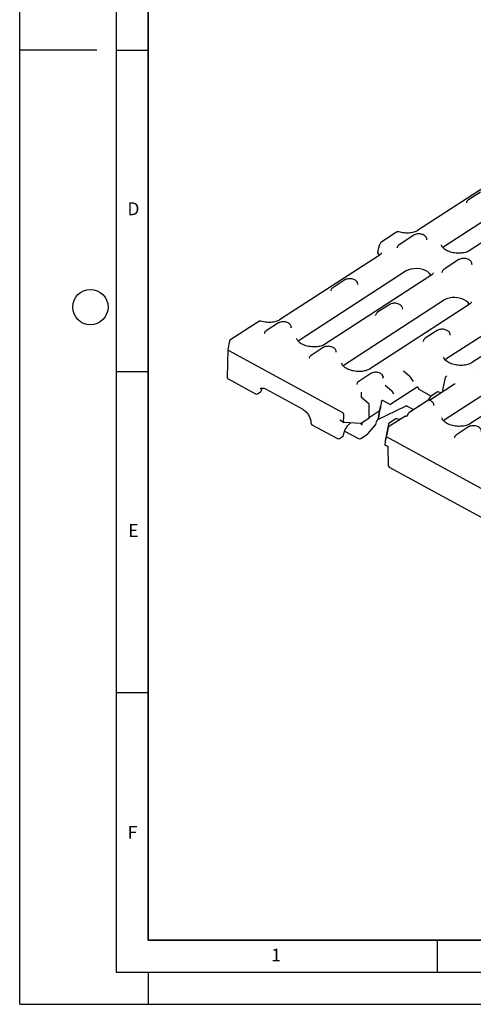
# Model space of a CAD drawing. Units: millimetres. Extents: x 0 to 420, y 0 to 297.
# Drawn here: x 0 to 71, y 0 to 153 of the extents above; entities that cross this region are included whole.
import ezdxf

# ---------------------------------------------------------------- set-up
doc = ezdxf.new("R2010")
doc.units = ezdxf.units.MM
doc.layers.add('LINIEN-DICK', color=7, linetype='Continuous', lineweight=35)
doc.layers.add('LINIEN-DÜNN', color=7, linetype='Continuous')
doc.layers.add('VORLAGE_TEXT', color=7, linetype='Continuous')
doc.styles.add('SLDTEXTSTYLE0', font='TXT', dxfattribs={"width": 0.605})

msp = doc.modelspace()

# ---------------------------------------------------------------- linework, layer by layer
at = {"color": 7, "linetype": 'Continuous', "lineweight": 25}
for p, q in [((78.4576, 131.1195), (61.9201, 120.4068)), ((81.6389, 128.0192), (66.1491, 117.9852)), ((85.4515, 127.297), (69.9618, 117.263)), ((71.7171, 126.4055), (69.8311, 125.1838)), ((69.5146, 124.7024), (69.5168, 124.7224)), ((58.6599, 120.1529), (56.3606, 118.6635)), ((58.6579, 120.1516), (58.6599, 120.1529)), ((61.3703, 119.7031), (59.0652, 118.2099)), ((55.9097, 117.9948), (55.9086, 117.9908)), ((63.3755, 118.9905), (63.3733, 118.9705)), ((55.9478, 116.5381), (40.4581, 106.5042)), ((58.7487, 117.7285), (58.7509, 117.7485)), ((68.3642, 115.8805), (66.0591, 114.3873)), ((70.3694, 115.1679), (70.3672, 115.1479)), ((60.1768, 114.1165), (43.6394, 103.4038)), ((63.9895, 113.3943), (47.452, 102.6816)), ((65.7426, 113.9059), (65.7448, 113.9259)), ((50.6045, 112.7291), (48.7185, 111.5074)), ((52.6096, 112.0165), (52.6074, 111.9965)), ((48.4019, 111.026), (48.4041, 111.046)), ((66.1229, 109.6152), (50.6332, 99.5813)), ((69.9356, 108.893), (54.4459, 98.8591)), ((57.5983, 108.9066), (55.7123, 107.6849)), ((59.6035, 108.194), (59.6013, 108.174)), ((37.1978, 106.2503), (32.733, 103.3581)), ((37.1959, 106.249), (37.1978, 106.2503)), ((40.2577, 106.0267), (38.3717, 104.805)), ((55.3958, 107.2035), (55.398, 107.2235)), ((66.489, 100.5302), (74.976, 106.0279)), ((38.0552, 104.3236), (38.0574, 104.3436)), ((42.2629, 105.3141), (42.2607, 105.2941)), ((64.9979, 104.8623), (63.1119, 103.6406)), ((78.7886, 105.3057), (70.3017, 99.808)), ((32.6602, 103.2506), (32.3909, 101.8925)), ((62.7954, 103.1592), (62.7976, 103.1792)), ((67.0031, 104.1497), (67.0009, 104.1297)), ((32.3899, 101.8825), (32.3176, 97.5425)), ((32.4511, 101.8021), (50.328, 92.0314)), ((47.2515, 102.2042), (45.3656, 100.9825)), ((49.2567, 101.4916), (49.2545, 101.4716)), ((45.049, 100.5011), (45.0512, 100.5211)), ((66.2438, 91.0493), (81.7335, 101.0832)), ((85.5462, 100.361), (70.0565, 90.3271)), ((54.6511, 98.1599), (52.7651, 96.9382)), ((60.8006, 97.6444), (59.7626, 98.5298)), ((70.6007, 98.8932), (70.6029, 98.9132)), ((32.4345, 97.3194), (36.6916, 94.9927)), ((61.2927, 96.9312), (60.8302, 97.6113)), ((66.2345, 97.5193), (65.9775, 96.2955)), ((66.4761, 97.7345), (66.307, 97.625)), ((37.0327, 95.0054), (37.4942, 95.3043)), ((37.7165, 95.7963), (37.7498, 95.8772)), ((38.3452, 95.7248), (44.0459, 92.6091)), ((53.1524, 95.2707), (53.1508, 95.2729)), ((53.1818, 94.5921), (53.1913, 95.1609)), ((57.9221, 95.4404), (56.8951, 96.3103)), ((61.8774, 96.0349), (57.7692, 93.3737)), ((58.2542, 94.9629), (57.9522, 95.4069)), ((62.1014, 95.7145), (64.0273, 94.6619)), ((67.6771, 96.5012), (63.7836, 93.979)), ((64.9679, 95.2712), (63.9236, 94.5947)), ((65.6089, 95.1614), (65.1002, 95.2927)), ((65.9778, 96.2967), (65.7879, 95.5515)), ((53.3097, 94.3462), (53.2997, 94.3534)), ((54.3533, 93.4699), (53.3053, 94.3456)), ((56.3284, 93.8653), (56.1996, 93.2156)), ((57.536, 93.3762), (56.4787, 93.9541)), ((63.5318, 93.9832), (60.556, 92.0555)), ((63.8663, 94.5316), (63.5953, 94.0101)), ((54.3776, 91.2102), (54.413, 93.3393)), ((54.3794, 91.3148), (55.9717, 92.3463)), ((55.732, 91.0103), (60.0596, 93.0981)), ((56.1607, 93.0198), (56.0886, 92.6567)), ((60.3288, 93.0912), (61.3192, 92.5499)), ((50.2515, 90.6647), (49.8329, 90.8935)), ((50.2515, 90.6647), (50.4328, 90.5649)), ((50.4328, 90.5649), (50.4192, 91.13)), ((53.1193, 90.3976), (50.4328, 90.5649)), ((53.0272, 90.4034), (53.1018, 90.3069)), ((54.3404, 91.1526), (53.1952, 90.4107)), ((53.2748, 90.4623), (53.2267, 90.2291)), ((55.4283, 90.2285), (55.5261, 90.6359)), ((55.802, 91.1227), (55.7655, 91.038)), ((59.9276, 91.4812), (57.4271, 89.8614)), ((58.5219, 91.0956), (57.4884, 90.4261)), ((59.1573, 90.9822), (58.6557, 91.1167)), ((45.4836, 90.1874), (49.4426, 88.0236)), ((50.3883, 88.5384), (50.4672, 88.8724)), ((50.5779, 89.203), (52.7327, 88.0253)), ((53.0826, 90.3866), (53.0771, 90.4003)), ((53.1018, 90.3069), (53.1977, 90.2451)), ((53.1951, 90.2408), (53.2463, 90.2129)), ((54.1789, 88.7636), (55.3911, 90.1563)), ((57.4118, 90.3001), (57.0555, 88.4828)), ((57.3542, 89.7539), (57.1379, 88.6627)), ((57.4125, 90.3039), (57.4118, 90.3001)), ((57.4157, 90.3197), (57.4125, 90.3039)), ((69.856, 89.8496), (67.97, 88.6279)), ((49.7837, 88.0363), (50.2451, 88.3353)), ((53.0738, 88.038), (54.1346, 88.7252)), ((54.1346, 88.7285), (54.1771, 88.7634)), ((56.9008, 87.5875), (56.8135, 87.0775)), ((57.0555, 88.4828), (57.0387, 88.3861)), ((57.1057, 88.584), (57.0635, 88.5101)), ((135.9544, 45.2318), (57.1044, 88.3277)), ((67.6535, 88.1465), (67.6557, 88.1665)), ((56.8135, 87.0775), (56.9949, 86.9791)), ((57.4135, 86.7503), (56.9949, 86.9791)), ((57.2923, 86.8165), (57.3404, 83.8992)), ((57.5138, 83.6122), (74.6234, 74.2609))]:
    msp.add_line(p, q, dxfattribs=at)
at = {"color": 7, "linetype": 'Continuous', "lineweight": 25, "flags": 128}
for points in [[(66.1491, 117.9852), (65.8931, 117.774), (65.8565, 117.7329)], [(56.009, 116.5577), (55.9012, 116.7253), (55.7222, 116.9203)], [(64.0509, 113.4133), (64.01, 113.4845), (63.7982, 113.7439), (63.5041, 113.9781), (63.1406, 114.1767), (62.7236, 114.3312), (62.2712, 114.4348), (61.8033, 114.483), (61.3403, 114.4736), (60.9025, 114.407), (60.5089, 114.2862), (60.1768, 114.1165)], [(69.997, 108.912), (69.9561, 108.9832), (69.7443, 109.2426), (69.4502, 109.4768), (69.0867, 109.6755), (68.6697, 109.83), (68.2173, 109.9336), (67.7494, 109.9817), (67.2864, 109.9723), (66.8486, 109.9058), (66.455, 109.785), (66.1229, 109.6152)], [(43.6394, 103.4038), (43.3833, 103.1926), (43.3467, 103.1515)], [(66.2007, 100.283), (66.2329, 100.319), (66.489, 100.5302)], [(50.6332, 99.5813), (50.3771, 99.37), (50.3406, 99.329)], [(65.9555, 90.802), (65.9877, 90.838), (66.2438, 91.0493)]]:
    msp.add_lwpolyline(points, dxfattribs=at)
at = {"color": 7, "linetype": 'Continuous', "lineweight": 25}
for centre, radius, start, end in [((32.8236, 103.2182), 0.1667, 122.934373, 168.78638), ((60.6924, 97.5176), 0.1667, 34.216931, 49.534456), ((66.3976, 97.4851), 0.1667, 122.934373, 168.139439), ((36.8515, 95.2852), 0.3333, 241.340961, 302.934373), ((37.313, 95.5841), 0.3333, 302.934373, 351.792136), ((53.0247, 95.1637), 0.1667, 359.046596, 39.947439), ((57.8144, 95.3132), 0.1667, 34.216931, 49.736405), ((65.0585, 95.1313), 0.1667, 75.532879, 122.934373), ((54.2464, 93.342), 0.1667, 359.046596, 50.118898), ((64.0142, 94.4548), 0.1667, 122.934373, 152.539223), ((62.1462, 92.9456), 0.1667, 77.772962, 168.78638), ((45.6434, 90.4799), 0.3333, 176.082682, 241.340961), ((57.579, 90.2862), 0.1667, 122.934373, 168.410819), ((58.6125, 90.9557), 0.1667, 74.988596, 122.934373), ((60.0183, 91.3413), 0.1667, 76.725764, 122.934373), ((57.5177, 89.7215), 0.1667, 122.934373, 168.78638), ((49.6024, 88.3161), 0.3333, 241.340961, 302.934373), ((50.0639, 88.615), 0.3333, 302.934373, 346.716385), ((52.8925, 88.3178), 0.3333, 241.340961, 302.934373), ((57.6737, 83.9047), 0.3333, 180.945447, 241.340961)]:
    msp.add_arc(centre, radius, start, end, dxfattribs=at)
for centre, major_axis, ratio, start_param, end_param in [((32.5563, 101.8698), (0.1662, -0.0177), 0.57874534, 3.08968113, 4.08943401), ((61.8697, 95.8963), (0.0731, 0.1499), 0.50327653, 0.44746775, 0.69587934), ((62.112, 96.7428), (0.0018, 1.0307), 0.12554808, 2.45953437, 3.07336915), ((65.8614, 96.4381), (0.4524, 1.7554), 0.09457346, 4.16872864, 4.20451844), ((56.4588, 93.8156), (-0.0839, 0.1441), 0.69211522, 5.43001808, 7.14538776), ((50.2771, 90.7567), (0.0441, 1.2765), 0.10286045, 6.01162182, 6.23154534), ((57.6406, 93.4444), (0.1657, -0.0179), 0.5817531, 4.0939586, 5.66201587), ((53.0663, 90.4813), (0.1658, -0.018), 0.58045149, 5.60656533, 5.66354568), ((54.2111, 91.2229), (0.1662, -0.0177), 0.57874534, 5.6629694, 6.33509683), ((55.5772, 91.3057), (-0.164, 0.2906), 0.69523478, 3.28174637, 3.81736414), ((53.0659, 90.4757), (0.1638, -0.0416), 0.40746642, 5.14613836, 5.41540072), ((53.4163, 90.4998), (0.1725, 0.2855), 0.4426067, 2.99004702, 3.43093264), ((56.9833, 87.0914), (0.1149, 1.2382), 0.10853138, 6.23635145, 6.45627497)]:
    msp.add_ellipse(centre, major_axis=major_axis, ratio=ratio, start_param=start_param, end_param=end_param, dxfattribs=at)
for points, knots in [([(69.8311, 125.1838), (69.7909, 125.1547), (69.6894, 125.0812), (69.5677, 124.9297), (69.5343, 124.7932), (69.5182, 124.7272)], [0, 0, 0, 0, 0.2526062, 0.63867075, 1, 1, 1, 1]), ([(58.9777, 120.2164), (58.947, 120.2238), (58.875, 120.241), (58.7663, 120.215), (58.6947, 120.1694), (58.6606, 120.1475)], [0, 0, 0, 0, 0.27930575, 0.65606669, 1, 1, 1, 1]), ([(61.9201, 120.4068), (61.8795, 120.382), (61.7604, 120.3093), (61.5095, 120.2002), (61.1564, 120.0985), (60.7562, 120.0334), (60.3246, 120.0101), (59.8772, 120.0309), (59.4326, 120.0973), (59.1359, 120.1698), (58.992, 120.2168), (58.9825, 120.2199)], [0, 0, 0, 0, 0.066691604, 0.195516541, 0.325348731, 0.456607609, 0.58924796, 0.722841333, 0.856840613, 0.990593147, 1, 1, 1, 1]), ([(63.3719, 118.9656), (63.3724, 118.9671), (63.3954, 119.0379), (63.3665, 119.1907), (63.2798, 119.391), (63.1193, 119.5679), (62.8983, 119.7167), (62.622, 119.8281), (62.3131, 119.8909), (61.9961, 119.9), (61.6927, 119.8528), (61.4886, 119.7757), (61.3906, 119.7155), (61.3703, 119.7031)], [0, 0, 0, 0, 0.00209671, 0.10114617, 0.19715509, 0.29716199, 0.40482301, 0.5168892, 0.62895464, 0.74111395, 0.85432074, 0.96979147, 1, 1, 1, 1]), ([(55.9086, 117.9907), (55.8615, 117.7701), (55.7903, 117.4362), (55.7186, 117.1022), (55.6943, 116.9888)], [0, 0, 0, 0, 0.66079575, 1, 1, 1, 1]), ([(56.0395, 118.3109), (56.0014, 118.2424), (55.9418, 118.1351), (55.9232, 118.0311), (55.9165, 117.9935)], [0, 0, 0, 0, 0.63825777, 1, 1, 1, 1]), ([(56.3608, 118.6621), (56.3558, 118.6593), (56.2931, 118.6246), (56.1837, 118.5128), (56.075, 118.3856), (56.0403, 118.3126), (56.0395, 118.3109)], [0, 0, 0, 0, 0.041738667, 0.518270701, 0.988387952, 1, 1, 1, 1]), ([(59.0652, 118.2099), (59.0251, 118.1808), (58.9235, 118.1073), (58.8019, 117.9558), (58.7685, 117.8193), (58.7523, 117.7533)], [0, 0, 0, 0, 0.2526062, 0.63867075, 1, 1, 1, 1]), ([(69.9618, 117.263), (69.9212, 117.2382), (69.8021, 117.1655), (69.5512, 117.0564), (69.198, 116.9547), (68.7978, 116.8896), (68.3662, 116.8662), (67.919, 116.8873), (67.4736, 116.9529), (67.0479, 117.0603), (66.6586, 117.2041), (66.321, 117.3758), (66.0472, 117.5642), (65.8448, 117.7561), (65.7167, 117.9351), (65.6548, 118.0818), (65.6506, 118.1518), (65.6486, 118.1853)], [0, 0, 0, 0, 0.0353455, 0.1036207, 0.17242973, 0.24199487, 0.31229218, 0.38309457, 0.45411209, 0.52499884, 0.59538788, 0.66499448, 0.73361646, 0.80129647, 0.86868944, 0.937039, 1, 1, 1, 1]), ([(55.6965, 116.9883), (55.6952, 116.9848), (55.69, 116.971), (55.6986, 116.9465), (55.715, 116.9284), (55.7222, 116.9203)], [0, 0, 0, 0, 0.15699603, 0.62476853, 1, 1, 1, 1]), ([(56.306, 116.9628), (56.3052, 116.9539), (56.3012, 116.9086), (56.2529, 116.82), (56.1438, 116.6797), (56.0127, 116.5849), (55.9478, 116.5381)], [0, 0, 0, 0, 0.07972909, 0.40626598, 0.70659346, 1, 1, 1, 1]), ([(70.3657, 115.1431), (70.3662, 115.1446), (70.3893, 115.2154), (70.3603, 115.3681), (70.2737, 115.5685), (70.1132, 115.7454), (69.8922, 115.8942), (69.6158, 116.0055), (69.3069, 116.0684), (68.9899, 116.0775), (68.6866, 116.0303), (68.4824, 115.9531), (68.3845, 115.893), (68.3642, 115.8805)], [0, 0, 0, 0, 0.00209671, 0.10114617, 0.19715509, 0.29716199, 0.40482301, 0.5168892, 0.62895464, 0.74111395, 0.85432074, 0.96979147, 1, 1, 1, 1]), ([(64.3454, 113.822), (64.342, 113.7994), (64.3335, 113.7422), (64.2646, 113.6312), (64.1465, 113.5039), (64.0344, 113.4256), (63.9895, 113.3943)], [0, 0, 0, 0, 0.20204315, 0.51283753, 0.80502716, 1, 1, 1, 1]), ([(66.0591, 114.3873), (66.0189, 114.3583), (65.9173, 114.2847), (65.7957, 114.1333), (65.7623, 113.9968), (65.7462, 113.9308)], [0, 0, 0, 0, 0.2526062, 0.63867075, 1, 1, 1, 1]), ([(52.606, 111.9917), (52.6065, 111.9932), (52.6295, 112.064), (52.6006, 112.2167), (52.514, 112.4171), (52.3535, 112.594), (52.1324, 112.7428), (51.8561, 112.8542), (51.5472, 112.917), (51.2302, 112.9261), (50.9268, 112.8789), (50.7227, 112.8017), (50.6248, 112.7416), (50.6045, 112.7291)], [0, 0, 0, 0, 0.00209704, 0.10114647, 0.19715536, 0.29716222, 0.40482321, 0.51688936, 0.62895476, 0.74111404, 0.85432079, 0.96979148, 1, 1, 1, 1]), ([(48.7185, 111.5074), (48.6783, 111.4784), (48.5767, 111.4048), (48.4551, 111.2534), (48.4217, 111.1169), (48.4056, 111.0509)], [0, 0, 0, 0, 0.2526062, 0.63867075, 1, 1, 1, 1]), ([(59.5999, 108.1692), (59.6003, 108.1706), (59.6234, 108.2415), (59.5945, 108.3942), (59.5078, 108.5946), (59.3473, 108.7715), (59.1263, 108.9203), (58.85, 109.0316), (58.5411, 109.0945), (58.224, 109.1036), (57.9207, 109.0564), (57.7166, 108.9792), (57.6186, 108.9191), (57.5983, 108.9066)], [0, 0, 0, 0, 0.00209704, 0.10114647, 0.19715536, 0.29716222, 0.40482321, 0.51688936, 0.62895476, 0.74111404, 0.85432079, 0.96979148, 1, 1, 1, 1]), ([(70.2915, 109.3207), (70.2881, 109.2982), (70.2795, 109.241), (70.2106, 109.1299), (70.0926, 109.0026), (69.9804, 108.9244), (69.9356, 108.893)], [0, 0, 0, 0, 0.20204315, 0.51283753, 0.80502716, 1, 1, 1, 1]), ([(55.7123, 107.6849), (55.6721, 107.6558), (55.5706, 107.5823), (55.449, 107.4308), (55.4156, 107.2943), (55.3994, 107.2284)], [0, 0, 0, 0, 0.2526062, 0.63867075, 1, 1, 1, 1]), ([(37.5157, 106.3138), (37.485, 106.3211), (37.413, 106.3384), (37.3043, 106.3124), (37.2327, 106.2667), (37.1986, 106.2449)], [0, 0, 0, 0, 0.27930575, 0.65606669, 1, 1, 1, 1]), ([(40.4581, 106.5042), (40.4175, 106.4794), (40.2984, 106.4066), (40.0475, 106.2975), (39.6944, 106.1959), (39.2942, 106.1308), (38.8626, 106.1074), (38.4151, 106.1283), (37.9706, 106.1946), (37.6739, 106.2671), (37.5299, 106.3141), (37.5205, 106.3172)], [0, 0, 0, 0, 0.0666916, 0.19551654, 0.32534873, 0.45660761, 0.58924796, 0.72284133, 0.85684061, 0.99059315, 1, 1, 1, 1]), ([(42.2592, 105.2893), (42.2597, 105.2907), (42.2828, 105.3616), (42.2538, 105.5143), (42.1672, 105.7147), (42.0067, 105.8916), (41.7857, 106.0404), (41.5093, 106.1517), (41.2004, 106.2146), (40.8834, 106.2237), (40.5801, 106.1765), (40.3759, 106.0993), (40.278, 106.0392), (40.2577, 106.0267)], [0, 0, 0, 0, 0.00209704, 0.10114647, 0.19715536, 0.29716222, 0.40482321, 0.51688936, 0.62895476, 0.74111404, 0.85432079, 0.96979148, 1, 1, 1, 1]), ([(38.3717, 104.805), (38.3315, 104.7759), (38.2299, 104.7024), (38.1083, 104.5509), (38.0749, 104.4144), (38.0588, 104.3485)], [0, 0, 0, 0, 0.2526062, 0.63867075, 1, 1, 1, 1]), ([(66.9994, 104.1249), (66.9999, 104.1264), (67.023, 104.1972), (66.994, 104.3499), (66.9074, 104.5503), (66.7469, 104.7272), (66.5259, 104.876), (66.2495, 104.9873), (65.9406, 105.0502), (65.6236, 105.0593), (65.3203, 105.0121), (65.1161, 104.9349), (65.0182, 104.8748), (64.9979, 104.8623)], [0, 0, 0, 0, 0.00209704, 0.10114647, 0.19715536, 0.29716222, 0.40482321, 0.51688936, 0.62895476, 0.74111404, 0.85432079, 0.96979148, 1, 1, 1, 1]), ([(47.452, 102.6816), (47.4114, 102.6568), (47.2923, 102.5841), (47.0414, 102.475), (46.6882, 102.3733), (46.288, 102.3083), (45.8564, 102.2848), (45.4092, 102.3059), (44.9638, 102.3715), (44.5381, 102.4789), (44.1488, 102.6227), (43.8112, 102.7944), (43.5374, 102.9828), (43.335, 103.1747), (43.207, 103.3537), (43.145, 103.5004), (43.1409, 103.5704), (43.1389, 103.6039)], [0, 0, 0, 0, 0.0353455, 0.1036207, 0.17242973, 0.24199487, 0.31229218, 0.38309457, 0.45411209, 0.52499884, 0.59538788, 0.66499448, 0.73361646, 0.80129647, 0.86868944, 0.937039, 1, 1, 1, 1]), ([(63.1119, 103.6406), (63.0717, 103.6115), (62.9702, 103.538), (62.8485, 103.3866), (62.8151, 103.2501), (62.799, 103.1841)], [0, 0, 0, 0, 0.252606197, 0.638670755, 1, 1, 1, 1]), ([(49.2531, 101.4667), (49.2536, 101.4682), (49.2766, 101.5391), (49.2477, 101.6918), (49.1611, 101.8921), (49.0006, 102.069), (48.7795, 102.2179), (48.5032, 102.3292), (48.1943, 102.392), (47.8773, 102.4012), (47.5739, 102.3539), (47.3698, 102.2768), (47.2719, 102.2167), (47.2515, 102.2042)], [0, 0, 0, 0, 0.00209704, 0.10114647, 0.19715536, 0.29716222, 0.40482321, 0.51688936, 0.62895476, 0.74111404, 0.85432079, 0.96979148, 1, 1, 1, 1]), ([(45.3656, 100.9825), (45.3254, 100.9534), (45.2238, 100.8799), (45.1022, 100.7284), (45.0688, 100.5919), (45.0526, 100.5259)], [0, 0, 0, 0, 0.2526062, 0.63867075, 1, 1, 1, 1]), ([(54.4459, 98.8591), (54.4052, 98.8343), (54.2862, 98.7616), (54.0353, 98.6524), (53.6821, 98.5508), (53.2819, 98.4857), (52.8503, 98.4623), (52.403, 98.4834), (51.9577, 98.549), (51.5319, 98.6564), (51.1427, 98.8002), (50.8051, 98.9718), (50.5313, 99.1603), (50.3288, 99.3522), (50.2008, 99.5311), (50.1389, 99.6778), (50.1347, 99.7478), (50.1327, 99.7814)], [0, 0, 0, 0, 0.0353455, 0.1036207, 0.17242973, 0.24199487, 0.31229218, 0.38309457, 0.45411209, 0.52499884, 0.59538788, 0.66499448, 0.73361646, 0.80129647, 0.86868944, 0.937039, 1, 1, 1, 1]), ([(70.3017, 99.808), (70.261, 99.7832), (70.142, 99.7105), (69.8911, 99.6014), (69.5379, 99.4997), (69.1377, 99.4347), (68.7061, 99.4112), (68.2588, 99.4323), (67.8135, 99.4979), (67.3878, 99.6054), (66.9985, 99.7491), (66.6609, 99.9208), (66.3871, 100.1092), (66.1846, 100.3011), (66.0566, 100.4801), (65.9947, 100.6268), (65.9905, 100.6968), (65.9885, 100.7303)], [0, 0, 0, 0, 0.0353455, 0.1036207, 0.17242973, 0.24199487, 0.31229218, 0.38309457, 0.45411209, 0.52499884, 0.59538788, 0.66499448, 0.73361646, 0.80129647, 0.86868944, 0.937039, 1, 1, 1, 1]), ([(56.4561, 97.958), (56.4199, 97.992), (56.3197, 98.0862), (56.107, 98.2084), (55.8188, 98.3077), (55.5049, 98.356), (55.1905, 98.3487), (54.8928, 98.2895), (54.7317, 98.2031), (54.6511, 98.1599)], [0, 0, 0, 0, 0.08506422, 0.23548708, 0.38758567, 0.53945872, 0.69181727, 0.84596728, 1, 1, 1, 1]), ([(32.3176, 97.5425), (32.3199, 97.5098), (32.324, 97.4492), (32.3654, 97.3693), (32.4102, 97.337), (32.4317, 97.3215)], [0, 0, 0, 0, 0.37807697, 0.70088037, 1, 1, 1, 1]), ([(52.7651, 96.9382), (52.7246, 96.9091), (52.6219, 96.8357), (52.51, 96.6823), (52.4452, 96.5379), (52.4518, 96.4608), (52.4525, 96.4526)], [0, 0, 0, 0, 0.240023261, 0.606856994, 0.958050953, 1, 1, 1, 1]), ([(56.4938, 97.8115), (56.4943, 97.8145), (56.4992, 97.8421), (56.4888, 97.8927), (56.4665, 97.9485), (56.4408, 97.9702), (56.433, 97.9768)], [0, 0, 0, 0, 0.0492841, 0.45461119, 0.83568413, 1, 1, 1, 1]), ([(56.4988, 97.7531), (56.4992, 97.7527), (56.5031, 97.7489), (56.4946, 97.7643), (56.4923, 97.7902), (56.4949, 97.8107), (56.4951, 97.8122)], [0, 0, 0, 0, 0.0464224, 0.50616636, 0.96578102, 1, 1, 1, 1]), ([(56.5784, 97.6835), (56.5739, 97.6684), (56.5724, 97.6477), (56.5618, 97.6022), (56.5533, 97.5771), (56.5387, 97.5552)], [0, 0, 0, 0, 0.5, 0.5, 1, 1, 1, 1]), ([(66.4881, 97.7428), (66.4887, 97.7437), (66.4903, 97.746), (66.4814, 97.7388), (66.4761, 97.7345)], [0, 0, 0, 0, 0.40399303, 1, 1, 1, 1]), ([(67.7121, 96.5355), (67.7123, 96.5354), (67.7128, 96.5351), (67.7027, 96.5188), (67.6817, 96.5043), (67.6771, 96.5012)], [0, 0, 0, 0, 0.29295083, 0.84736424, 1, 1, 1, 1]), ([(37.4406, 95.7965), (37.4622, 95.8137), (37.5264, 95.865), (37.673, 95.8986), (37.8912, 95.8957), (38.1222, 95.8362), (38.2805, 95.7572), (38.3452, 95.7248)], [0, 0, 0, 0, 0.12285325, 0.36488395, 0.59099462, 0.83255436, 1, 1, 1, 1]), ([(37.6429, 95.5365), (37.6466, 95.5599), (37.6613, 95.6531), (37.6885, 95.734), (37.7089, 95.7946)], [0, 0, 0, 0, 0.250995244, 1, 1, 1, 1]), ([(62.029, 95.9428), (62.0265, 95.9593), (62.0194, 95.9744), (62.0011, 96.0021), (61.9902, 96.0141), (61.9543, 96.0438), (61.9258, 96.0546), (61.9029, 96.0473)], [0, 0, 0, 0, 0.25, 0.25, 0.5, 0.5, 1, 1, 1, 1]), ([(53.2089, 94.457), (53.2041, 94.4682), (53.1895, 94.5023), (53.1825, 94.5528), (53.1823, 94.5805), (53.1823, 94.5912)], [0, 0, 0, 0, 0.23257557, 0.70478733, 1, 1, 1, 1]), ([(53.24, 94.4091), (53.2327, 94.4168), (53.2193, 94.4309), (53.2118, 94.4489), (53.2083, 94.4571)], [0, 0, 0, 0, 0.54490215, 1, 1, 1, 1]), ([(53.2975, 94.3531), (53.2974, 94.3532), (53.288, 94.3668), (53.2645, 94.3852), (53.2436, 94.4048), (53.2345, 94.4133)], [0, 0, 0, 0, 0.00493909, 0.56842187, 1, 1, 1, 1]), ([(56.3284, 93.8653), (56.3312, 93.8764), (56.3351, 93.8873), (56.3396, 93.8976), (56.3398, 93.8981), (56.34, 93.8985), (56.3402, 93.8989)], [0, 0, 0, 0, 0.000104969542, 0.000104969542, 0.000104969542, 0.000109446807, 0.000109446807, 0.000109446807, 0.000109446807]), ([(63.6996, 94.0089), (63.6937, 94.0115), (63.6696, 94.0219), (63.6233, 94.0192), (63.5722, 94.0074), (63.5447, 93.9897), (63.5327, 93.982)], [0, 0, 0, 0, 0.10868559, 0.43837627, 0.7550584, 1, 1, 1, 1]), ([(64.4577, 93.1855), (64.4582, 93.2508), (64.4593, 93.3875), (64.3631, 93.5823), (64.2063, 93.7586), (63.9874, 93.9052), (63.7955, 93.9841), (63.6868, 94.0153), (63.6723, 94.0195)], [0, 0, 0, 0, 0.17046618, 0.35673636, 0.55076316, 0.75963998, 0.96791781, 1, 1, 1, 1]), ([(44.0459, 92.6091), (44.093, 92.5818), (44.2318, 92.5011), (44.4621, 92.3203), (44.7178, 92.056), (44.9412, 91.7519), (45.1202, 91.4247), (45.2445, 91.0936), (45.3136, 90.7751), (45.3118, 90.5927), (45.3109, 90.5027)], [0, 0, 0, 0, 0.06810184, 0.20108183, 0.33490918, 0.469263, 0.60371859, 0.73763635, 0.87050344, 1, 1, 1, 1]), ([(50.3548, 91.9853), (50.3653, 91.9535), (50.3709, 91.9231), (50.381, 91.8625), (50.3849, 91.8326), (50.3951, 91.7431), (50.3998, 91.6841), (50.4109, 91.5086), (50.4145, 91.3934), (50.4162, 91.2789)], [0, 0, 0, 0, 0.125, 0.125, 0.25, 0.25, 0.5, 0.5, 1, 1, 1, 1]), ([(56.0886, 92.6567), (56.0309, 92.3965), (55.9866, 92.1396), (55.9002, 91.6322), (55.8584, 91.381), (55.802, 91.1227)], [0, 0, 0, 0, 0.5, 0.5, 1, 1, 1, 1]), ([(55.9717, 92.3463), (55.9799, 92.3516), (55.9878, 92.3619), (56.001, 92.3838), (56.0066, 92.3954), (56.0222, 92.4308), (56.0305, 92.4544), (56.0538, 92.5251), (56.0667, 92.5723), (56.0789, 92.619)], [0, 0, 0, 0, 0.125, 0.125, 0.25, 0.25, 0.5, 0.5, 1, 1, 1, 1]), ([(56.0789, 92.619), (56.0814, 92.6253), (56.0863, 92.6374), (56.0879, 92.6504), (56.0886, 92.6567)], [0, 0, 0, 0, 0.51426273, 1, 1, 1, 1]), ([(56.0959, 92.6667), (56.0952, 92.6662), (56.0937, 92.6653), (56.0908, 92.6627), (56.0891, 92.6601), (56.0888, 92.658), (56.0888, 92.6579)], [0, 0, 0, 0, 0.18932598, 0.38264038, 0.97523356, 1, 1, 1, 1]), ([(56.1092, 92.755), (56.1187, 92.8012), (56.1273, 92.8454), (56.1442, 92.9333), (56.1525, 92.9768), (56.1607, 93.0198)], [0, 0, 0, 0, 0.5, 0.5, 1, 1, 1, 1]), ([(60.0728, 93.0975), (60.0885, 93.1058), (60.1387, 93.1323), (60.2402, 93.1312), (60.2984, 93.1018), (60.3217, 93.09)], [0, 0, 0, 0, 0.21535421, 0.68504383, 1, 1, 1, 1]), ([(60.5574, 92.0528), (60.5453, 92.0456), (60.5089, 92.0239), (60.462, 91.9616), (60.4244, 91.8942), (60.4212, 91.8508), (60.4203, 91.8394)], [0, 0, 0, 0, 0.16493936, 0.49510885, 0.8667966, 1, 1, 1, 1]), ([(50.4672, 88.8724), (50.4788, 88.9174), (50.5125, 89.0472), (50.6043, 89.2885), (50.753, 89.5854), (50.938, 89.8797), (51.1459, 90.1479), (51.3468, 90.3616), (51.4676, 90.4568), (51.519, 90.4973)], [0, 0, 0, 0, 0.08298204, 0.23938307, 0.39875525, 0.5600305, 0.72154445, 0.88145091, 1, 1, 1, 1]), ([(55.5265, 90.6363), (55.5304, 90.6507), (55.5389, 90.6824), (55.5683, 90.7522), (55.615, 90.8361), (55.6754, 90.9188), (55.74, 90.9945), (55.7897, 91.0678), (55.8005, 91.1179), (55.8045, 91.1365)], [0, 0, 0, 0, 0.10985016, 0.24032922, 0.39793214, 0.57809558, 0.74920016, 0.90655898, 1, 1, 1, 1]), ([(60.208, 91.4979), (60.1965, 91.4963), (60.166, 91.492), (60.1123, 91.4927), (60.0739, 91.5002), (60.0565, 91.5035)], [0, 0, 0, 0, 0.248815639, 0.659966344, 1, 1, 1, 1]), ([(60.2466, 91.5204), (60.2431, 91.5167), (60.2313, 91.5046), (60.2218, 91.4983), (60.2082, 91.498), (60.2081, 91.498)], [0, 0, 0, 0, 0.29514561, 0.99256155, 1, 1, 1, 1]), ([(60.4158, 91.838), (60.4153, 91.8329), (60.413, 91.8123), (60.3958, 91.7556), (60.3597, 91.6754), (60.3073, 91.5891), (60.2666, 91.543), (60.2466, 91.5204)], [0, 0, 0, 0, 0.06821882, 0.27231571, 0.49979506, 0.75506458, 1, 1, 1, 1]), ([(70.0565, 90.3271), (70.0158, 90.3022), (69.8968, 90.2295), (69.6459, 90.1204), (69.2927, 90.0188), (68.8925, 89.9537), (68.4609, 89.9302), (68.0136, 89.9513), (67.5683, 90.0169), (67.1425, 90.1244), (66.7533, 90.2681), (66.4157, 90.4398), (66.1419, 90.6283), (65.9394, 90.8201), (65.8114, 90.9991), (65.7495, 91.1458), (65.7453, 91.2158), (65.7433, 91.2493)], [0, 0, 0, 0, 0.0353455, 0.1036207, 0.17242973, 0.24199487, 0.31229218, 0.38309457, 0.45411209, 0.52499884, 0.59538788, 0.66499448, 0.73361646, 0.80129647, 0.86868944, 0.937039, 1, 1, 1, 1]), ([(53.2267, 90.2291), (53.1988, 90.25), (53.1726, 90.2739), (53.1239, 90.3264), (53.1004, 90.3551), (53.0826, 90.3866)], [0, 0, 0, 0, 0.5, 0.5, 1, 1, 1, 1]), ([(55.3891, 90.1568), (55.3923, 90.1595), (55.4109, 90.1759), (55.4247, 90.203), (55.4269, 90.2263), (55.4272, 90.2289)], [0, 0, 0, 0, 0.15154437, 0.90479182, 1, 1, 1, 1]), ([(71.8576, 89.1121), (71.858, 89.1136), (71.8811, 89.1845), (71.8522, 89.3372), (71.7655, 89.5376), (71.605, 89.7145), (71.384, 89.8633), (71.1077, 89.9746), (70.7988, 90.0375), (70.4817, 90.0466), (70.1784, 89.9993), (69.9743, 89.9222), (69.8763, 89.8621), (69.856, 89.8496)], [0, 0, 0, 0, 0.002097044, 0.10114647, 0.19715536, 0.297162225, 0.40482321, 0.516889362, 0.628954763, 0.74111404, 0.854320788, 0.969791478, 1, 1, 1, 1]), ([(57.0354, 88.3675), (57.022, 88.2904), (56.99, 88.1057), (56.9571, 87.9214), (56.938, 87.8141)], [0, 0, 0, 0, 0.41775586, 1, 1, 1, 1]), ([(56.9415, 87.8138), (56.9584, 87.9247), (56.9858, 88.1037), (57.0492, 88.2555), (57.0734, 88.3133)], [0, 0, 0, 0, 0.6199325, 1, 1, 1, 1]), ([(57.1362, 88.6667), (57.1344, 88.6573), (57.1291, 88.6293), (57.0951, 88.5798), (57.0743, 88.5379), (57.0671, 88.5207), (57.0663, 88.519)], [0, 0, 0, 0, 0.25432675, 0.74986676, 0.97534123, 1, 1, 1, 1]), ([(67.97, 88.6279), (67.9298, 88.5988), (67.8283, 88.5253), (67.7067, 88.3738), (67.6733, 88.2373), (67.6571, 88.1713)], [0, 0, 0, 0, 0.2526062, 0.63867075, 1, 1, 1, 1])]:
    msp.add_open_spline(points, degree=3, knots=knots, dxfattribs=at)
for points in [[(56.5387, 97.5552), (56.5124, 97.5158), (56.4889, 97.4735), (56.4658, 97.4312)], [(56.5784, 97.6835), (56.5883, 97.7164), (56.5903, 97.7509), (56.5914, 97.785)], [(55.8316, 91.1503), (55.9469, 91.6706), (55.9806, 92.1463), (56.0959, 92.6667)], [(56.0789, 92.619), (56.09, 92.6647), (56.0999, 92.71), (56.1092, 92.755)], [(56.1996, 93.2156), (56.187, 93.1517), (56.1734, 93.0864), (56.1607, 93.0198)], [(50.4162, 91.2789), (50.417, 91.2294), (50.418, 91.1798), (50.4192, 91.13)], [(53.1588, 90.3979), (53.1697, 90.3988), (53.1798, 90.4017), (53.189, 90.407)], [(53.287, 90.2044), (53.297, 90.3096), (53.2944, 90.4032), (53.2795, 90.4853)], [(56.9008, 87.5875), (56.9084, 87.6324), (56.9159, 87.6774), (56.9231, 87.7225)]]:
    msp.add_open_spline(points, degree=3, dxfattribs=at)
at = {"layer": 'LINIEN-DICK'}
for p, q in [((20, 287), (20, 10)), ((20, 10), (415, 10))]:
    msp.add_line(p, q, dxfattribs=at)
at = {"layer": 'LINIEN-DÜNN'}
for p, q in [((0, 0), (0, 297)), ((15, 292), (15, 5)), ((12, 148.5), (0, 148.5)), ((15, 148.5), (20, 148.5)), ((15, 98.5), (20, 98.5)), ((15, 48.5), (20, 48.5)), ((65, 10), (65, 5)), ((15, 5), (415, 5)), ((20, 5), (20, 0)), ((0, 0), (420, 0))]:
    msp.add_line(p, q, dxfattribs=at)
msp.add_circle((11, 108.5), 2.75, dxfattribs=at)

# ---------------------------------------------------------------- texts
at = {"layer": 'VORLAGE_TEXT', "char_height": 2, "attachment_point": 2, "style": 'SLDTEXTSTYLE0'}
for s, insert in [('D', (17.7047, 124.8018)), ('E', (17.6898, 74.7268)), ('F', (17.5624, 27.7733)), ('1', (39.9009, 8.6623))]:
    msp.add_mtext(s, dxfattribs=dict(at, insert=insert))

doc.saveas('drawing.dxf')
